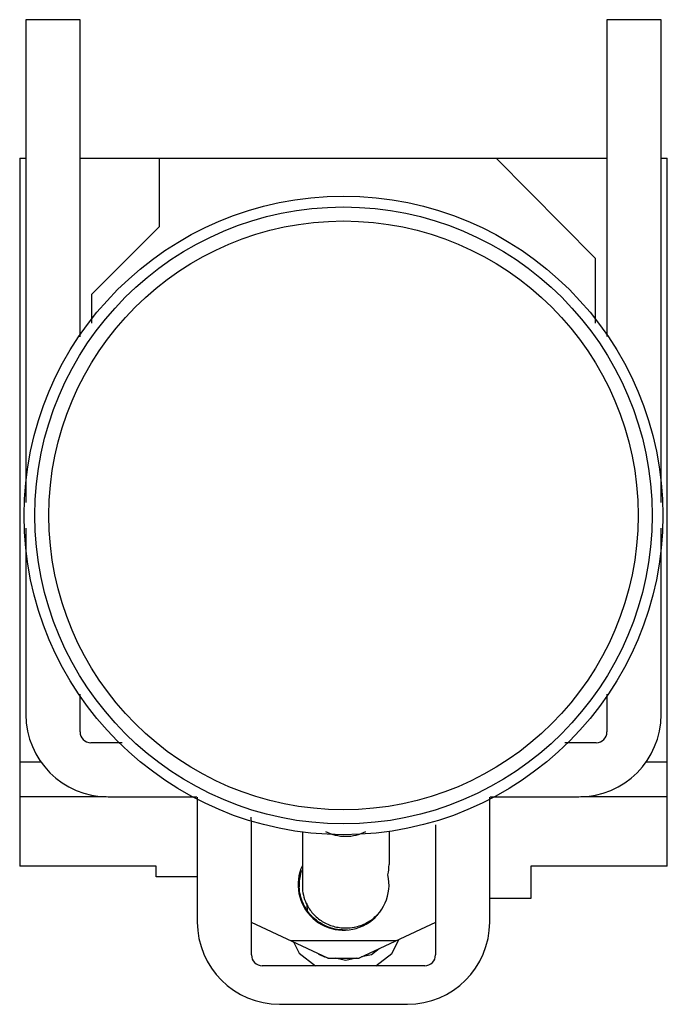
# Model space of a CAD drawing. Units: millimetres. Extents: x 4.4 to 34.3, y 3.8 to 49.3.
import ezdxf

# ---------------------------------------------------------------- set-up
doc = ezdxf.new("R2010")
doc.units = ezdxf.units.MM
doc.header["$LTSCALE"] = 3.485353
doc.layers.get('0').update_dxf_attribs({"linetype": 'CONTINUOUS'})

msp = doc.modelspace()

# ---------------------------------------------------------------- linework, layer by layer
at = {"color": 7}
for p, q in [((4.729, 49.313), (4.729, 27.003)), ((7.229, 49.313), (4.729, 49.313)), ((7.229, 34.668), (7.229, 49.313)), ((31.559, 49.313), (31.559, 34.671)), ((34.059, 49.313), (31.559, 49.313)), ((34.059, 27.002), (34.059, 49.313)), ((4.444, 42.913), (4.444, 10.213)), ((4.444, 42.913), (4.729, 42.913)), ((7.229, 42.913), (31.559, 42.913)), ((10.894, 39.752), (10.894, 42.913)), ((26.443, 42.913), (31.019, 38.291)), ((34.059, 42.913), (34.344, 42.913)), ((34.344, 10.213), (34.344, 42.913)), ((7.769, 36.627), (10.894, 39.752)), ((31.019, 38.291), (31.019, 35.293)), ((7.769, 35.291), (7.769, 36.627)), ((4.729, 25.823), (4.729, 17.213)), ((34.059, 17.213), (34.059, 25.822)), ((7.229, 16.413), (7.229, 18.155)), ((31.559, 18.158), (31.559, 16.413)), ((9.175, 15.913), (7.729, 15.913)), ((31.059, 15.913), (29.614, 15.913)), ((5.43, 15.013), (4.444, 15.013)), ((34.344, 15.013), (33.357, 15.013)), ((4.444, 13.431), (8.437, 13.431)), ((8.529, 13.413), (12.618, 13.413)), ((12.644, 13.396), (12.644, 7.629)), ((26.144, 7.629), (26.144, 13.396)), ((26.171, 13.413), (30.259, 13.413)), ((30.351, 13.431), (34.344, 13.431)), ((15.144, 6.113), (15.144, 12.113)), ((23.644, 12.113), (23.644, 6.113)), ((17.495, 11.813), (17.495, 10.282)), ((21.495, 11.813), (21.495, 10.282)), ((10.744, 10.213), (4.444, 10.213)), ((10.744, 9.713), (10.744, 10.213)), ((17.496, 10.282), (17.495, 10.247)), ((17.495, 10.244), (17.495, 9.283)), ((34.344, 10.213), (28.044, 10.213)), ((28.044, 10.213), (28.044, 8.713)), ((12.644, 9.713), (10.744, 9.713)), ((28.044, 8.713), (26.144, 8.713)), ((18.677, 5.963), (15.144, 7.6)), ((23.644, 7.6), (20.11, 5.963)), ((21.836, 6.763), (16.951, 6.763)), ((21.626, 6.181), (21.944, 6.812)), ((18.677, 5.963), (20.11, 5.963)), ((19.495, 5.855), (19.006, 5.963)), ((19.981, 5.963), (19.495, 5.855)), ((20.887, 5.613), (21.626, 6.181)), ((23.144, 5.613), (15.644, 5.613)), ((16.444, 3.829), (22.344, 3.829))]:
    msp.add_line(p, q, dxfattribs=at)
for points in [[(17.107, 6.691), (17.354, 6.191), (18.102, 5.613)], [(21.044, 6.395), (20.687, 6.119), (20.229, 6.018)]]:
    msp.add_lwpolyline(points, dxfattribs=at)
for radius in [14.75, 14.25, 13.601]:
    msp.add_circle((19.394, 26.413), radius, dxfattribs=at)
for centre, radius, start, end in [((8.529, 17.213), 3.8, 180, 270), ((30.259, 17.213), 3.8, 270, 360), ((7.729, 16.413), 0.5, 180, 270), ((31.059, 16.413), 0.5, 270, 360), ((11.344, 12.113), 3.8, 0, 5.4798), ((19.493, 13.648), 2.059, 243.0828, 270.0406), ((19.496, 13.648), 2.059, 269.9594, 296.9256), ((19.395, 9.35), 2.1, 154.6902, 12.7197), ((19.347, 10.281), 2.148, 347.3754, 0.0019), ((19.463, 9.35), 2.116, 161.9532, 179.6391), ((19.44, 9.351), 2.093, 179.672, 182.7316), ((19.366, 9.284), 1.871, 180.0322, 205.4731), ((19.368, 8.488), 1.673, 179.9934, 190.6537), ((16.444, 7.629), 3.8, 180, 270), ((19.495, 9.429), 2.075, 270.0098, 281.0972), ((22.344, 7.629), 3.8, 270, 360), ((15.644, 6.113), 0.5, 180, 270), ((19.477, 8.628), 2.77, 243.6236, 246.5255), ((19.488, 8.654), 2.798, 246.5339, 253.1066), ((23.144, 6.113), 0.5, 270, 360)]:
    msp.add_arc(centre, radius, start, end, dxfattribs=at)
for points, knots in [([(19.564, 7.264), (19.417, 7.255), (19.12, 7.268), (18.694, 7.379), (18.308, 7.573), (17.978, 7.833), (17.713, 8.145), (17.517, 8.493), (17.392, 8.865), (17.356, 9.123), (17.35, 9.251)], [0, 0, 0, 0, 0.134089, 0.266793, 0.39666, 0.522988, 0.64581, 0.765655, 0.88342, 1, 1, 1, 1]), ([(17.677, 8.479), (17.716, 8.396), (17.808, 8.234), (17.98, 8.013), (18.183, 7.819), (18.412, 7.654), (18.663, 7.522), (18.931, 7.426), (19.21, 7.367), (19.4, 7.354), (19.495, 7.354)], [0, 0, 0, 0, 0.123033, 0.246652, 0.370911, 0.495813, 0.621271, 0.747221, 0.873602, 1, 1, 1, 1]), ([(19.894, 7.393), (19.995, 7.413), (20.194, 7.467), (20.475, 7.593), (20.734, 7.759), (20.887, 7.894), (20.957, 7.967)], [0, 0, 0, 0, 0.251671, 0.502314, 0.75183, 1, 1, 1, 1])]:
    msp.add_open_spline(points, degree=3, knots=knots, dxfattribs=at)

doc.saveas('drawing.dxf')
